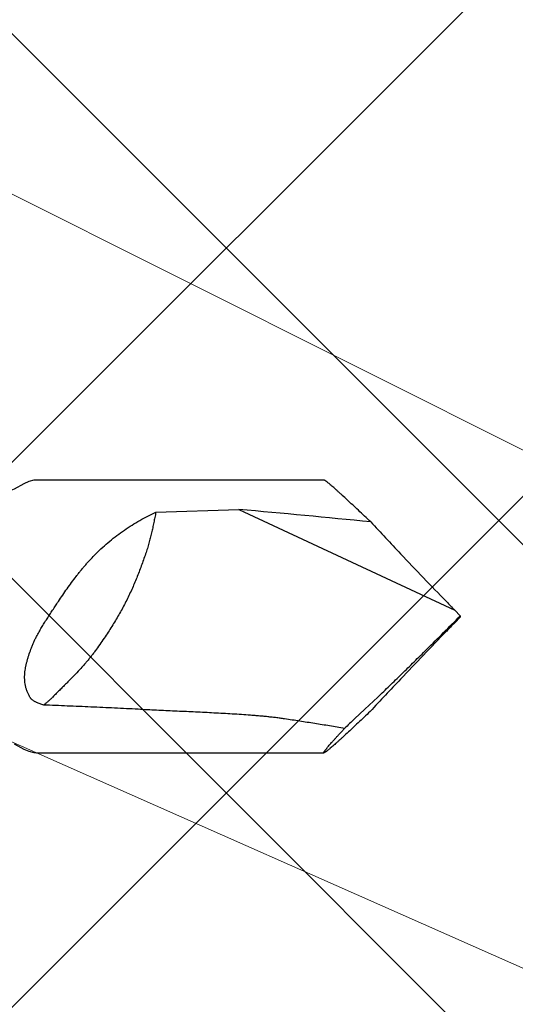
# Model space of a CAD drawing. Units: inches. Extents: x 61.1 to 72.9, y 62.2 to 73.2.
# Drawn here: x 67.8 to 68.2, y 68 to 68.6 of the extents above; entities that cross this region are included whole.
import ezdxf

# ---------------------------------------------------------------- set-up
doc = ezdxf.new("R2010")
doc.units = ezdxf.units.IN
doc.header["$MEASUREMENT"] = 0
for name, color, linetype, lineweight in [('DIMENSION', 9, 'Continuous', 0), ('HATCH', 8, 'Continuous', 0), ('SCREW', 9, 'Continuous', 0)]:
    doc.layers.add(name, color=color, linetype=linetype, lineweight=lineweight)
doc.layers.add('Fastener', color=9, linetype='Continuous')
doc.styles.add('BORDER', font='GOTHIC.TTF')
doc.dimstyles.new('aprop', dxfattribs={"dimtxt": 0.1, "dimasz": 0.09, "dimexe": 0.0625, "dimexo": 0.0625, "dimgap": 0.062, "dimtad": 1, "dimdec": 4, "dimzin": 3, "dimdsep": 46, "dimlunit": 4, "dimtxsty": 'BORDER', "dimblk": 'ARCHTICK', "dimcen": 0.09, "dimclrd": 256, "dimclre": 256, "dimclrt": 256, "dimazin": 0, "dimtfac": 1, "dimtdec": 4, "dimtix": 1, "dimtmove": 2, "dimatfit": 2, "dimldrblk": 'ARCHTICK', "dimfxl": 1, "dimfrac": 2, "dimtolj": 1, "dimtzin": 0, "dimlwd": -1, "dimlwe": -1, "dimarcsym": 0})

# ---------------------------------------------------------------- blocks, each defined once
blk = doc.blocks.new('#12-14 x 1.50 HWH Steel Fastener')
at = {"layer": 'Fastener', "linetype": 'Continuous'}
for p, q in [((1.4115, 0.0885), (1.225, 0.0885)), ((1.30243, 0.06769), (1.35629, 0.06939)), ((1.35629, 0.06939), (1.49637, 0.00407)), ((1.5, 0.00041), (1.49637, 0.00407)), ((1.5, 0.00041), (1.5, -0.00041)), ((1.5, -0.00041), (1.49637, -0.00407)), ((1.4381, -0.06025), (1.44655, -0.05229)), ((1.43134, -0.06645), (1.4381, -0.06025)), ((1.225, -0.0885), (1.4115, -0.0885))]:
    blk.add_line(p, q, dxfattribs=at)
for points in [[(1.2168, 0.08607), (1.21043, 0.08263), (1.20724, 0.08122), (1.20408, 0.08038), (1.20233, 0.08025)], [(1.225, 0.0885), (1.22315, 0.08835), (1.22, 0.0875), (1.2168, 0.08607)], [(1.21043, -0.08263), (1.2168, -0.08607), (1.22, -0.0875), (1.22315, -0.08835), (1.225, -0.0885)]]:
    blk.add_lwpolyline(points, dxfattribs=at)
for centre, radius, start, end in [((0.85966, -5.64314), 5.73407, 84.172609, 85.031363), ((3.73853, 2.19812), 3.13699, 222.93504, 223.45276), ((4.43616, 2.8628), 4.10057, 223.49072, 224.09027), ((3.95658, 2.39369), 3.42971, 224.03605, 224.16616), ((-4.1816, 5.67644), 8.03106, 314.808621, 315.02809), ((3.95658, -2.39369), 3.42971, 135.83384, 135.96395), ((4.50674, -2.93046), 4.19835, 135.91671, 136.5023), ((3.90337, -2.35714), 3.36603, 136.51209, 137.00222), ((1.85662, -0.51796), 0.62026, 133.28604, 134.11374)]:
    blk.add_arc(centre, radius, start, end, dxfattribs=at)
for points, knots in [([(1.41565, 0.08548), (1.41537, 0.08572), (1.41485, 0.08615), (1.41411, 0.08675), (1.41355, 0.0872), (1.41313, 0.08752), (1.41286, 0.08772), (1.41261, 0.0879), (1.41238, 0.08806), (1.41218, 0.08819), (1.412, 0.0883), (1.41186, 0.08838), (1.41176, 0.08842), (1.4117, 0.08845), (1.41164, 0.08847), (1.41159, 0.08849), (1.41154, 0.0885), (1.41151, 0.0885), (1.4115, 0.0885)], [0, 0, 0, 0, 0.208411, 0.394316, 0.556891, 0.62918, 0.695347, 0.755328, 0.809067, 0.856517, 0.897645, 0.932441, 0.947474, 0.960946, 0.972883, 0.983324, 0.992331, 1, 1, 1, 1]), ([(1.44185, 0.0613), (1.4405, 0.0626), (1.43784, 0.06512), (1.43394, 0.06881), (1.43023, 0.07229), (1.42675, 0.07553), (1.424, 0.07806), (1.42194, 0.07994), (1.42051, 0.08123), (1.41916, 0.08243), (1.41791, 0.08354), (1.41675, 0.08455), (1.416, 0.08518), (1.41565, 0.08548)], [0, 0, 0, 0, 0.157721, 0.308596, 0.451545, 0.58536, 0.70868, 0.765933, 0.819985, 0.870634, 0.917675, 0.960879, 1, 1, 1, 1]), ([(1.2635, 0.04064), (1.26495, 0.04207), (1.26788, 0.04488), (1.27244, 0.04886), (1.27714, 0.0526), (1.28198, 0.05609), (1.28693, 0.05933), (1.292, 0.06235), (1.29716, 0.06514), (1.30067, 0.06686), (1.30243, 0.06769)], [0, 0, 0, 0, 0.128332, 0.255364, 0.381274, 0.506254, 0.630479, 0.7541, 0.87724, 1, 1, 1, 1]), ([(1.30243, 0.06769), (1.30221, 0.06655), (1.30176, 0.06429), (1.30109, 0.06092), (1.30039, 0.05757), (1.29964, 0.05423), (1.29883, 0.05088), (1.29793, 0.0475), (1.29692, 0.04408), (1.29616, 0.04179), (1.29577, 0.04064)], [0, 0, 0, 0, 0.124716, 0.247846, 0.370195, 0.492585, 0.615861, 0.740903, 0.86863, 1, 1, 1, 1]), ([(1.23914, 0.00966), (1.24008, 0.01106), (1.24195, 0.01385), (1.24481, 0.01799), (1.24772, 0.02205), (1.2502, 0.02536), (1.25223, 0.02796), (1.25377, 0.02987), (1.25533, 0.03175), (1.25691, 0.0336), (1.25852, 0.03541), (1.2607, 0.03778), (1.26237, 0.03951), (1.2635, 0.04064)], [0, 0, 0, 0, 0.128026, 0.255419, 0.382002, 0.507657, 0.570111, 0.632306, 0.694238, 0.755909, 0.81732, 0.878473, 1, 1, 1, 1]), ([(1.29577, 0.04064), (1.29485, 0.038), (1.29346, 0.03408), (1.29152, 0.02889), (1.29001, 0.02506), (1.28843, 0.02123), (1.28675, 0.01739), (1.28495, 0.01353), (1.28368, 0.01095), (1.28302, 0.00966)], [0, 0, 0, 0, 0.249566, 0.372531, 0.495291, 0.618619, 0.743307, 0.870159, 1, 1, 1, 1]), ([(1.225, -0.01299), (1.22552, -0.01202), (1.2266, -0.01007), (1.22828, -0.00719), (1.23002, -0.00434), (1.2318, -0.00151), (1.23361, 0.0013), (1.23544, 0.0041), (1.23729, 0.00688), (1.23852, 0.00874), (1.23914, 0.00966)], [0, 0, 0, 0, 0.12444, 0.249254, 0.37432, 0.499533, 0.624796, 0.750019, 0.875116, 1, 1, 1, 1]), ([(1.28302, 0.00966), (1.28236, 0.00836), (1.28102, 0.00578), (1.27893, 0.00197), (1.27674, -0.0018), (1.27445, -0.00557), (1.27203, -0.00937), (1.26945, -0.01325), (1.26671, -0.01725), (1.2648, -0.01994), (1.26382, -0.02132)], [0, 0, 0, 0, 0.119938, 0.238762, 0.357757, 0.478207, 0.601391, 0.728579, 0.861032, 1, 1, 1, 1]), ([(1.22131, -0.02132), (1.22157, -0.02061), (1.2221, -0.01921), (1.22297, -0.01712), (1.22394, -0.01504), (1.22463, -0.01367), (1.225, -0.01299)], [0, 0, 0, 0, 0.245657, 0.494197, 0.745691, 1, 1, 1, 1]), ([(1.22061, -0.05229), (1.22028, -0.0517), (1.21966, -0.0505), (1.21888, -0.04864), (1.21825, -0.04672), (1.21777, -0.04478), (1.21745, -0.04282), (1.21728, -0.04084), (1.21725, -0.03887), (1.21735, -0.03691), (1.21757, -0.03495), (1.21784, -0.03333), (1.21811, -0.03203), (1.2184, -0.03074), (1.21881, -0.02912), (1.21936, -0.02718), (1.22018, -0.02457), (1.22085, -0.02262), (1.22131, -0.02132)], [0, 0, 0, 0, 0.063093, 0.12607, 0.188768, 0.251103, 0.313057, 0.374678, 0.436063, 0.497343, 0.558669, 0.620189, 0.651069, 0.682049, 0.744366, 0.807248, 0.87078, 1, 1, 1, 1]), ([(1.26382, -0.02132), (1.26332, -0.02201), (1.26232, -0.02338), (1.26079, -0.02538), (1.25924, -0.02732), (1.25768, -0.02921), (1.25609, -0.03106), (1.25392, -0.0335), (1.2511, -0.03654), (1.24817, -0.03956), (1.24574, -0.04203), (1.24384, -0.04394), (1.24187, -0.04592), (1.23982, -0.04797), (1.23771, -0.0501), (1.23628, -0.05155), (1.23555, -0.05229)], [0, 0, 0, 0, 0.061211, 0.12113, 0.180085, 0.238399, 0.296391, 0.354376, 0.471554, 0.592358, 0.654861, 0.719152, 0.785522, 0.854261, 0.925657, 1, 1, 1, 1]), ([(1.44655, -0.05229), (1.4478, -0.05109), (1.45032, -0.04866), (1.45546, -0.04368), (1.4607, -0.03857), (1.466, -0.03336), (1.47005, -0.02938), (1.47413, -0.02537), (1.47685, -0.02267), (1.47822, -0.02132)], [0, 0, 0, 0, 0.116836, 0.237042, 0.485407, 0.612316, 0.740438, 0.869641, 1, 1, 1, 1]), ([(1.225, -0.05577), (1.22478, -0.05567), (1.22435, -0.05547), (1.22372, -0.05514), (1.2231, -0.05477), (1.22251, -0.05436), (1.22204, -0.05399), (1.22169, -0.05366), (1.22144, -0.05341), (1.2212, -0.05315), (1.22091, -0.05278), (1.22072, -0.05249), (1.22061, -0.05229)], [0, 0, 0, 0, 0.124777, 0.250574, 0.376943, 0.503491, 0.629718, 0.692565, 0.755097, 0.81724, 0.878903, 1, 1, 1, 1]), ([(1.22962, -0.0575), (1.22922, -0.05737), (1.22844, -0.05711), (1.22728, -0.05669), (1.22613, -0.05625), (1.22537, -0.05593), (1.225, -0.05577)], [0, 0, 0, 0, 0.25127, 0.501862, 0.751549, 1, 1, 1, 1]), ([(1.23555, -0.05229), (1.23507, -0.05278), (1.2341, -0.05372), (1.23262, -0.05504), (1.23112, -0.05629), (1.23012, -0.0571), (1.22962, -0.0575)], [0, 0, 0, 0, 0.260216, 0.510634, 0.755796, 1, 1, 1, 1]), ([(1.29097, -0.06025), (1.28586, -0.05998), (1.27564, -0.05945), (1.2603, -0.05875), (1.24496, -0.0581), (1.23473, -0.0577), (1.22962, -0.0575)], [0, 0, 0, 0, 0.249926, 0.499915, 0.749944, 1, 1, 1, 1]), ([(1.38599, -0.06645), (1.38502, -0.0663), (1.38307, -0.06603), (1.38063, -0.06572), (1.37867, -0.06549), (1.37671, -0.06527), (1.37425, -0.06501), (1.37129, -0.06473), (1.36833, -0.06447), (1.36537, -0.06423), (1.36141, -0.06393), (1.35646, -0.06359), (1.35052, -0.06322), (1.34457, -0.06288), (1.33862, -0.06257), (1.33266, -0.06227), (1.32472, -0.06189), (1.31479, -0.06143), (1.30288, -0.06087), (1.29494, -0.06047), (1.29097, -0.06025)], [0, 0, 0, 0, 0.030942, 0.061976, 0.077519, 0.093073, 0.124211, 0.155382, 0.186579, 0.217798, 0.249032, 0.311537, 0.374076, 0.436638, 0.499216, 0.561805, 0.624401, 0.749605, 0.87481, 1, 1, 1, 1]), ([(1.44153, -0.06161), (1.44019, -0.06289), (1.43757, -0.06538), (1.43371, -0.06903), (1.43006, -0.07246), (1.42662, -0.07566), (1.4239, -0.07815), (1.42186, -0.08001), (1.42045, -0.08128), (1.41912, -0.08247), (1.41788, -0.08356), (1.41673, -0.08456), (1.416, -0.08519), (1.41565, -0.08548)], [0, 0, 0, 0, 0.157693, 0.308523, 0.451417, 0.585177, 0.70846, 0.765707, 0.819766, 0.870438, 0.917521, 0.960788, 1, 1, 1, 1]), ([(1.42486, -0.07264), (1.42326, -0.07237), (1.42004, -0.07182), (1.41521, -0.07102), (1.41036, -0.07024), (1.40551, -0.06946), (1.40064, -0.0687), (1.39576, -0.06794), (1.39088, -0.06719), (1.38762, -0.0667), (1.38599, -0.06645)], [0, 0, 0, 0, 0.124131, 0.248589, 0.373329, 0.498312, 0.623502, 0.748861, 0.874366, 1, 1, 1, 1]), ([(1.4115, -0.0885), (1.41149, -0.0885), (1.41146, -0.0885), (1.41144, -0.08849), (1.41142, -0.08847), (1.41141, -0.08846), (1.41139, -0.08843), (1.41139, -0.08839), (1.4114, -0.08834), (1.41141, -0.08828), (1.41143, -0.08822), (1.41146, -0.08814), (1.4115, -0.08806), (1.41155, -0.08797), (1.41163, -0.08783), (1.41175, -0.08764), (1.41193, -0.08738), (1.41213, -0.08709), (1.41237, -0.08676), (1.41265, -0.08641), (1.41295, -0.08602), (1.41329, -0.0856), (1.41366, -0.08515), (1.41406, -0.08467), (1.41465, -0.08397), (1.41546, -0.08302), (1.41652, -0.08181), (1.41768, -0.0805), (1.41894, -0.07909), (1.4203, -0.07759), (1.42175, -0.07601), (1.42328, -0.07435), (1.42433, -0.07322), (1.42486, -0.07264)], [0, 0, 0, 0, 0.00187, 0.003443, 0.004177, 0.004912, 0.006489, 0.008366, 0.010659, 0.013431, 0.016717, 0.020534, 0.024895, 0.029807, 0.035272, 0.047873, 0.062704, 0.07976, 0.099022, 0.120462, 0.144053, 0.169763, 0.197562, 0.227411, 0.259261, 0.328757, 0.405638, 0.489502, 0.579967, 0.676651, 0.779161, 0.887083, 1, 1, 1, 1]), ([(1.41565, -0.08548), (1.41537, -0.08572), (1.41485, -0.08615), (1.41411, -0.08675), (1.41355, -0.0872), (1.41313, -0.08752), (1.41286, -0.08772), (1.41261, -0.0879), (1.41238, -0.08806), (1.41218, -0.08819), (1.412, -0.0883), (1.41186, -0.08838), (1.41176, -0.08842), (1.4117, -0.08845), (1.41164, -0.08847), (1.41159, -0.08849), (1.41154, -0.0885), (1.41151, -0.0885), (1.4115, -0.0885)], [0, 0, 0, 0, 0.208418, 0.394326, 0.556899, 0.629183, 0.695347, 0.755327, 0.809065, 0.856514, 0.89764, 0.932431, 0.947461, 0.960933, 0.972871, 0.983315, 0.992327, 1, 1, 1, 1])]:
    blk.add_open_spline(points, degree=3, knots=knots, dxfattribs=at)

msp = doc.modelspace()

# ---------------------------------------------------------------- hatches: boundary and pattern name
at = {"layer": 'HATCH'}
h = msp.add_hatch(dxfattribs=at)
h.set_pattern_fill('ANSI37', color=256, scale=2, angle=270, style=0)
h.set_pattern_definition([(45, (66.3726, 66.14472), (0.176777, -0.176777), []), (315, (66.3726, 66.14472), (-0.176777, -0.176777), [])])
h.paths.add_polyline_path([(67.29868, 67.88904), (69.70828, 67.88904), (69.70828, 69.0543), (66.79568, 69.0543), (66.79568, 63.4523), (69.70828, 63.4523), (69.70828, 63.88904), (67.29868, 63.88904)])

# ---------------------------------------------------------------- block references
at = {"layer": 'SCREW'}
msp.add_blockref('#12-14 x 1.50 HWH Steel Fastener', (66.61568, 68.20397), dxfattribs=at)

# ---------------------------------------------------------------- leaders
at = {"layer": 'DIMENSION'}
for points in [[(69.39578, 67.69054), (63.92344, 70.43348), (63.731, 70.43348)], [(69.21778, 67.50579), (63.99465, 69.81786), (63.83246, 69.81786)]]:
    msp.add_leader(points, dimstyle='aprop', override={"dimasz": 0.18, "dimtad": 0}, dxfattribs=at)

doc.saveas('drawing.dxf')
